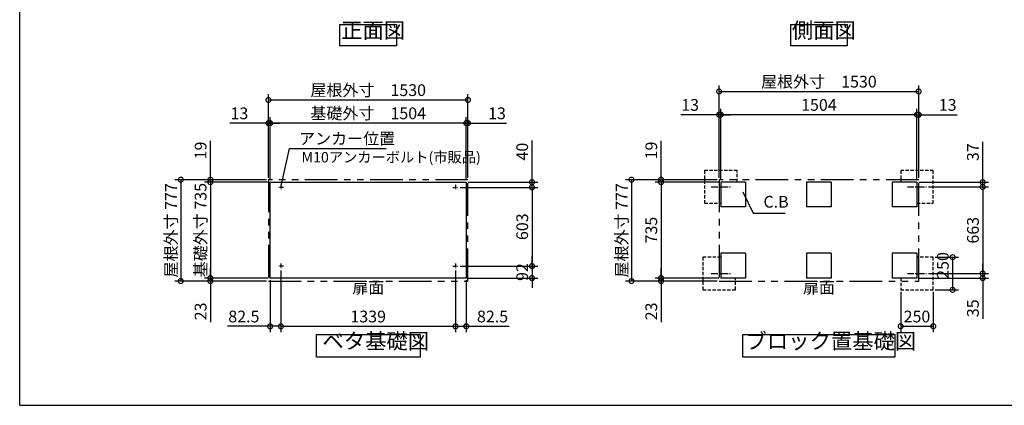
# Model space of a CAD drawing. Extents: x -1468 to 10600, y 6860 to 15353.
# Drawn here: x -1468 to 6082, y 7024 to 9979 of the extents above; entities that cross this region are included whole.
import ezdxf

# ---------------------------------------------------------------- set-up
doc = ezdxf.new("R2010")
doc.units = 0
doc.header["$LTSCALE"] = 20
doc.header["$PDMODE"] = 3
doc.header["$PDSIZE"] = 2
for name, pattern in [('CENTER', [2, 1.25, -0.25, 0.25, -0.25]), ('HIDDEN', [0.375, 0.25, -0.125]), ('PHANTOM', [2.5, 1.25, -0.25, 0.25, -0.25, 0.25, -0.25])]:
    doc.linetypes.add(name, pattern=pattern)
doc.layers.get('0').update_dxf_attribs({"linetype": 'CONTINUOUS'})
doc.layers.get('DEFPOINTS').update_dxf_attribs({"linetype": 'CONTINUOUS'})
for name, color, linetype in [('センター', 3, 'CENTER'), ('仕様書枠', 230, 'CONTINUOUS'), ('寸法', 4, 'CONTINUOUS'), ('想像線', 6, 'PHANTOM'), ('点線', 2, 'HIDDEN'), ('部品1', 7, 'CONTINUOUS')]:
    doc.layers.add(name, color=color, linetype=linetype)
doc.styles.add('STYLE1', font='isocp.shx', dxfattribs={"bigfont": 'bigfont.shx'})
doc.dimstyles.new('INABA_S30G', dxfattribs={"dimscale": 30, "dimtxt": 3, "dimasz": 2.5, "dimexe": 1.5, "dimexo": 0.5, "dimgap": 1, "dimtad": 3, "dimdec": 1, "dimdsep": 46, "dimtxsty": 'STYLE1', "dimblk1": 'DOTSMALL', "dimblk2": 'DOTSMALL', "dimsah": 1, "dimcen": 0, "dimclrt": 7, "dimadec": 0, "dimazin": 0, "dimtfac": 1, "dimtdec": 4, "dimtix": 1, "dimtmove": 0, "dimatfit": 3, "dimldrblk": 'DOTSMALL', "dimfxl": 1, "dimtolj": 1, "dimtzin": 0, "dimarcsym": 0})

# ---------------------------------------------------------------- blocks, each defined once
blk = doc.blocks.new('_DOTSMALL')
at = {"color": 0, "linetype": 'ByBlock', "ltscale": 50, "const_width": 0.5}
blk.add_lwpolyline([(-0.0625, 0, 1), (0.0625, 0, 1)], format="xyb", close=True, dxfattribs=at)
blk = doc.blocks.new('*D40')
at = {"layer": 'DEFPOINTS', "color": 0, "ltscale": 50}
for p in [(3895, 8753.2), (3222.8, 7976.2), (3895, 7976.2)]:
    blk.add_point(p, dxfattribs=at)
at = {"layer": '寸法', "color": 0, "lineweight": -2, "ltscale": 50}
for p, q in [((3880, 8753.2), (3177.8, 8753.2)), ((3222.8, 8753.2), (3222.8, 7976.2)), ((3880, 7976.2), (3177.8, 7976.2))]:
    blk.add_line(p, q, dxfattribs=at)
at = {"layer": '寸法', "color": 0, "lineweight": -2, "ltscale": 50, "xscale": 75, "yscale": 75, "zscale": 75}
for p, rotation in [((3222.8, 8753.2), 90), ((3222.8, 7976.2), 270)]:
    blk.add_blockref('_DOTSMALL', p, dxfattribs=dict(at, rotation=rotation))
at = {"layer": '寸法', "color": 7, "ltscale": 50, "insert": (3147.8, 8364.7), "char_height": 90, "attachment_point": 5, "rotation": 90, "style": 'STYLE1'}
blk.add_mtext('\\A1;屋根外寸 777', dxfattribs=at)
blk = doc.blocks.new('*D41')
at = {"layer": 'DEFPOINTS', "color": 0, "ltscale": 50}
for p in [(452.4, 8734.2), (-5.8, 7999.2), (452.4, 7999.2)]:
    blk.add_point(p, dxfattribs=at)
at = {"layer": '寸法', "color": 0, "lineweight": -2, "ltscale": 50}
for p, q in [((437.4, 8734.2), (-50.8, 8734.2)), ((-5.8, 8734.2), (-5.8, 7999.2)), ((437.4, 7999.2), (-50.8, 7999.2))]:
    blk.add_line(p, q, dxfattribs=at)
at = {"layer": '寸法', "color": 0, "lineweight": -2, "ltscale": 50, "xscale": 75, "yscale": 75, "zscale": 75}
for p, rotation in [((-5.8, 8734.2), 90), ((-5.8, 7999.2), 270)]:
    blk.add_blockref('_DOTSMALL', p, dxfattribs=dict(at, rotation=rotation))
at = {"layer": '寸法', "color": 7, "ltscale": 50, "insert": (-80.8, 8366.7), "char_height": 90, "attachment_point": 5, "rotation": 90, "style": 'STYLE1'}
blk.add_mtext('\\A1;基礎外寸 735', dxfattribs=at)
blk = doc.blocks.new('*D42')
at = {"layer": 'DEFPOINTS', "color": 0, "ltscale": 50}
for p in [(439.4, 8753.2), (-232.7, 7976.2), (439.4, 7976.2)]:
    blk.add_point(p, dxfattribs=at)
at = {"layer": '寸法', "color": 0, "lineweight": -2, "ltscale": 50}
for p, q in [((424.4, 8753.2), (-277.7, 8753.2)), ((-232.7, 8753.2), (-232.7, 7976.2)), ((424.4, 7976.2), (-277.7, 7976.2))]:
    blk.add_line(p, q, dxfattribs=at)
at = {"layer": '寸法', "color": 0, "lineweight": -2, "ltscale": 50, "xscale": 75, "yscale": 75, "zscale": 75}
for p, rotation in [((-232.7, 8753.2), 90), ((-232.7, 7976.2), 270)]:
    blk.add_blockref('_DOTSMALL', p, dxfattribs=dict(at, rotation=rotation))
at = {"layer": '寸法', "color": 7, "ltscale": 50, "insert": (-307.7, 8364.7), "char_height": 90, "attachment_point": 5, "rotation": 90, "style": 'STYLE1'}
blk.add_mtext('\\A1;屋根外寸 777', dxfattribs=at)
blk = doc.blocks.new('*D43')
at = {"layer": 'DEFPOINTS', "color": 0, "ltscale": 50}
for p in [(3449.7, 8734.2), (3895, 8753.2), (3908, 8734.2)]:
    blk.add_point(p, dxfattribs=at)
at = {"layer": '寸法', "color": 0, "lineweight": -2, "ltscale": 50}
for p, q in [((3449.7, 8753.2), (3449.7, 9050.7)), ((3880, 8753.2), (3404.7, 8753.2)), ((3893, 8734.2), (3404.7, 8734.2)), ((3449.7, 8734.2), (3449.7, 8753.2)), ((3449.7, 8734.2), (3449.7, 8659.2))]:
    blk.add_line(p, q, dxfattribs=at)
at = {"layer": '寸法', "color": 0, "lineweight": -2, "ltscale": 50, "xscale": 75, "yscale": 75, "zscale": 75}
for p, rotation in [((3449.7, 8753.2), 270), ((3449.7, 8734.2), 90)]:
    blk.add_blockref('_DOTSMALL', p, dxfattribs=dict(at, rotation=rotation))
at = {"layer": '寸法', "color": 7, "ltscale": 50, "insert": (3374.7, 8977), "char_height": 90, "attachment_point": 5, "rotation": 90, "style": 'STYLE1'}
blk.add_mtext('\\A1;19', dxfattribs=at)
blk = doc.blocks.new('*D44')
at = {"layer": 'DEFPOINTS', "color": 0, "ltscale": 50}
for p in [(3908, 9251.3), (3908, 8734.2), (5412, 8734.2)]:
    blk.add_point(p, dxfattribs=at)
at = {"layer": '寸法', "color": 0, "lineweight": -2, "ltscale": 50}
for p, q in [((3908, 8749.2), (3908, 9296.3)), ((5412, 8749.2), (5412, 9296.3)), ((5412, 9251.3), (3908, 9251.3))]:
    blk.add_line(p, q, dxfattribs=at)
at = {"layer": '寸法', "color": 0, "lineweight": -2, "ltscale": 50, "xscale": 75, "yscale": 75, "zscale": 75, "rotation": 180}
blk.add_blockref('_DOTSMALL', (3908, 9251.3), dxfattribs=at)
at = {"layer": '寸法', "color": 0, "lineweight": -2, "ltscale": 50, "xscale": 75, "yscale": 75, "zscale": 75}
blk.add_blockref('_DOTSMALL', (5412, 9251.3), dxfattribs=at)
at = {"layer": '寸法', "color": 7, "ltscale": 50, "insert": (4660, 9326.3), "char_height": 90, "attachment_point": 5, "style": 'STYLE1'}
blk.add_mtext('\\A1;1504', dxfattribs=at)
blk = doc.blocks.new('*D45')
at = {"layer": 'DEFPOINTS', "color": 0, "ltscale": 50}
for p in [(5425, 9429.1), (3895, 8753.2), (5425, 8753.2)]:
    blk.add_point(p, dxfattribs=at)
at = {"layer": '寸法', "color": 0, "lineweight": -2, "ltscale": 50}
for p, q in [((3895, 8768.2), (3895, 9474.1)), ((5425, 8768.2), (5425, 9474.1)), ((3895, 9429.1), (5425, 9429.1))]:
    blk.add_line(p, q, dxfattribs=at)
at = {"layer": '寸法', "color": 0, "lineweight": -2, "ltscale": 50, "xscale": 75, "yscale": 75, "zscale": 75, "rotation": 180}
blk.add_blockref('_DOTSMALL', (3895, 9429.1), dxfattribs=at)
at = {"layer": '寸法', "color": 0, "lineweight": -2, "ltscale": 50, "xscale": 75, "yscale": 75, "zscale": 75}
blk.add_blockref('_DOTSMALL', (5425, 9429.1), dxfattribs=at)
at = {"layer": '寸法', "color": 7, "ltscale": 50, "insert": (4660, 9504.1), "char_height": 90, "attachment_point": 5, "style": 'STYLE1'}
blk.add_mtext('\\A1;屋根外寸\u30001530', dxfattribs=at)
blk = doc.blocks.new('*D46')
at = {"layer": 'DEFPOINTS', "color": 0, "ltscale": 50}
for p in [(3908, 8734.2), (3449.7, 7999.2), (3908, 7999.2)]:
    blk.add_point(p, dxfattribs=at)
at = {"layer": '寸法', "color": 0, "lineweight": -2, "ltscale": 50}
for p, q in [((3893, 8734.2), (3404.7, 8734.2)), ((3449.7, 8734.2), (3449.7, 7999.2)), ((3893, 7999.2), (3404.7, 7999.2))]:
    blk.add_line(p, q, dxfattribs=at)
at = {"layer": '寸法', "color": 0, "lineweight": -2, "ltscale": 50, "xscale": 75, "yscale": 75, "zscale": 75}
for p, rotation in [((3449.7, 8734.2), 90), ((3449.7, 7999.2), 270)]:
    blk.add_blockref('_DOTSMALL', p, dxfattribs=dict(at, rotation=rotation))
at = {"layer": '寸法', "color": 7, "ltscale": 50, "insert": (3374.7, 8366.7), "char_height": 90, "attachment_point": 5, "rotation": 90, "style": 'STYLE1'}
blk.add_mtext('\\A1;735', dxfattribs=at)
blk = doc.blocks.new('*D47')
at = {"layer": 'DEFPOINTS', "color": 0, "ltscale": 50}
for p in [(3449.7, 7999.2), (3895, 7976.2), (3908, 7999.2)]:
    blk.add_point(p, dxfattribs=at)
at = {"layer": '寸法', "color": 0, "lineweight": -2, "ltscale": 50}
for p, q in [((3449.7, 7999.2), (3449.7, 8074.2)), ((3893, 7999.2), (3404.7, 7999.2)), ((3880, 7976.2), (3404.7, 7976.2)), ((3449.7, 7999.2), (3449.7, 7976.2)), ((3449.7, 7976.2), (3449.7, 7661.2))]:
    blk.add_line(p, q, dxfattribs=at)
at = {"layer": '寸法', "color": 0, "lineweight": -2, "ltscale": 50, "xscale": 75, "yscale": 75, "zscale": 75}
for p, rotation in [((3449.7, 7999.2), 270), ((3449.7, 7976.2), 90)]:
    blk.add_blockref('_DOTSMALL', p, dxfattribs=dict(at, rotation=rotation))
at = {"layer": '寸法', "color": 7, "ltscale": 50, "insert": (3374.7, 7743.7), "char_height": 90, "attachment_point": 5, "rotation": 90, "style": 'STYLE1'}
blk.add_mtext('\\A1;23', dxfattribs=at)
blk = doc.blocks.new('*D48')
at = {"layer": 'DEFPOINTS', "color": 0, "ltscale": 50}
for p in [(3895, 9251.3), (3895, 8753.2), (3908, 8734.2)]:
    blk.add_point(p, dxfattribs=at)
at = {"layer": '寸法', "color": 0, "lineweight": -2, "ltscale": 50}
for p, q in [((3895, 8768.2), (3895, 9296.3)), ((3908, 8749.2), (3908, 9296.3)), ((3895, 9251.3), (3600.2, 9251.3)), ((3908, 9251.3), (3895, 9251.3)), ((3908, 9251.3), (3983, 9251.3))]:
    blk.add_line(p, q, dxfattribs=at)
at = {"layer": '寸法', "color": 0, "lineweight": -2, "ltscale": 50, "xscale": 75, "yscale": 75, "zscale": 75}
blk.add_blockref('_DOTSMALL', (3895, 9251.3), dxfattribs=at)
at = {"layer": '寸法', "color": 0, "lineweight": -2, "ltscale": 50, "xscale": 75, "yscale": 75, "zscale": 75, "rotation": 180}
blk.add_blockref('_DOTSMALL', (3908, 9251.3), dxfattribs=at)
at = {"layer": '寸法', "color": 7, "ltscale": 50, "insert": (3672.6, 9326.3), "char_height": 90, "attachment_point": 5, "style": 'STYLE1'}
blk.add_mtext('\\A1;13', dxfattribs=at)
blk = doc.blocks.new('*D49')
at = {"layer": 'DEFPOINTS', "color": 0, "ltscale": 50}
for p in [(5537, 8159.2), (5537, 7909.2), (5685.2, 7909.2)]:
    blk.add_point(p, dxfattribs=at)
at = {"layer": '寸法', "color": 0, "lineweight": -2, "ltscale": 50}
for p, q in [((5552, 8159.2), (5730.2, 8159.2)), ((5685.2, 8159.2), (5685.2, 7909.2)), ((5552, 7909.2), (5730.2, 7909.2))]:
    blk.add_line(p, q, dxfattribs=at)
at = {"layer": '寸法', "color": 0, "lineweight": -2, "ltscale": 50, "xscale": 75, "yscale": 75, "zscale": 75}
for p, rotation in [((5685.2, 8159.2), 90), ((5685.2, 7909.2), 270)]:
    blk.add_blockref('_DOTSMALL', p, dxfattribs=dict(at, rotation=rotation))
at = {"layer": '寸法', "color": 7, "ltscale": 50, "insert": (5610.2, 8095.8), "char_height": 90, "attachment_point": 5, "rotation": 90, "style": 'STYLE1'}
blk.add_mtext('\\A1;250', dxfattribs=at)
blk = doc.blocks.new('*D50')
at = {"layer": 'DEFPOINTS', "color": 0, "ltscale": 50}
for p in [(5484.9, 8034.2), (5915.8, 8034.2), (5412, 7999.2)]:
    blk.add_point(p, dxfattribs=at)
at = {"layer": '寸法', "color": 0, "lineweight": -2, "ltscale": 50}
for p, q in [((5915.8, 8034.2), (5915.8, 8109.2)), ((5499.9, 8034.2), (5960.8, 8034.2)), ((5915.8, 8034.2), (5915.8, 7999.2)), ((5427, 7999.2), (5960.8, 7999.2)), ((5915.8, 7999.2), (5915.8, 7686.5))]:
    blk.add_line(p, q, dxfattribs=at)
at = {"layer": '寸法', "color": 0, "lineweight": -2, "ltscale": 50, "xscale": 75, "yscale": 75, "zscale": 75}
for p, rotation in [((5915.8, 8034.2), 270), ((5915.8, 7999.2), 90)]:
    blk.add_blockref('_DOTSMALL', p, dxfattribs=dict(at, rotation=rotation))
at = {"layer": '寸法', "color": 7, "ltscale": 50, "insert": (5840.8, 7767.9), "char_height": 90, "attachment_point": 5, "rotation": 90, "style": 'STYLE1'}
blk.add_mtext('\\A1;35', dxfattribs=at)
blk = doc.blocks.new('*D51')
at = {"layer": 'DEFPOINTS', "color": 0, "ltscale": 50}
for p in [(5412, 8734.2), (5484.9, 8697.2), (5915.8, 8734.2)]:
    blk.add_point(p, dxfattribs=at)
at = {"layer": '寸法', "color": 0, "lineweight": -2, "ltscale": 50}
for p, q in [((5915.8, 8734.2), (5915.8, 9043.2)), ((5427, 8734.2), (5960.8, 8734.2)), ((5499.9, 8697.2), (5960.8, 8697.2)), ((5915.8, 8697.2), (5915.8, 8734.2)), ((5915.8, 8697.2), (5915.8, 8622.2))]:
    blk.add_line(p, q, dxfattribs=at)
at = {"layer": '寸法', "color": 0, "lineweight": -2, "ltscale": 50, "xscale": 75, "yscale": 75, "zscale": 75}
for p, rotation in [((5915.8, 8734.2), 270), ((5915.8, 8697.2), 90)]:
    blk.add_blockref('_DOTSMALL', p, dxfattribs=dict(at, rotation=rotation))
at = {"layer": '寸法', "color": 7, "ltscale": 50, "insert": (5840.8, 8963.7), "char_height": 90, "attachment_point": 5, "rotation": 90, "style": 'STYLE1'}
blk.add_mtext('\\A1;37', dxfattribs=at)
blk = doc.blocks.new('*D52')
at = {"layer": 'DEFPOINTS', "color": 0, "ltscale": 50}
for p in [(5425, 9251.3), (5412, 8734.2), (5425, 8753.2)]:
    blk.add_point(p, dxfattribs=at)
at = {"layer": '寸法', "color": 0, "lineweight": -2, "ltscale": 50}
for p, q in [((5412, 8749.2), (5412, 9296.3)), ((5425, 8768.2), (5425, 9296.3)), ((5412, 9251.3), (5337, 9251.3)), ((5412, 9251.3), (5425, 9251.3)), ((5425, 9251.3), (5719.7, 9251.3))]:
    blk.add_line(p, q, dxfattribs=at)
at = {"layer": '寸法', "color": 0, "lineweight": -2, "ltscale": 50, "xscale": 75, "yscale": 75, "zscale": 75}
blk.add_blockref('_DOTSMALL', (5412, 9251.3), dxfattribs=at)
at = {"layer": '寸法', "color": 0, "lineweight": -2, "ltscale": 50, "xscale": 75, "yscale": 75, "zscale": 75, "rotation": 180}
blk.add_blockref('_DOTSMALL', (5425, 9251.3), dxfattribs=at)
at = {"layer": '寸法', "color": 7, "ltscale": 50, "insert": (5647.3, 9326.3), "char_height": 90, "attachment_point": 5, "style": 'STYLE1'}
blk.add_mtext('\\A1;13', dxfattribs=at)
blk = doc.blocks.new('*D53')
at = {"layer": 'DEFPOINTS', "color": 0, "ltscale": 50}
for p in [(534.9, 8071.2), (1873.9, 8071.2), (1873.9, 7629.6)]:
    blk.add_point(p, dxfattribs=at)
at = {"layer": '寸法', "color": 0, "lineweight": -2, "ltscale": 50}
for p, q in [((534.9, 8056.2), (534.9, 7584.6)), ((1873.9, 8056.2), (1873.9, 7584.6)), ((534.9, 7629.6), (1873.9, 7629.6))]:
    blk.add_line(p, q, dxfattribs=at)
at = {"layer": '寸法', "color": 0, "lineweight": -2, "ltscale": 50, "xscale": 75, "yscale": 75, "zscale": 75, "rotation": 180}
blk.add_blockref('_DOTSMALL', (534.9, 7629.6), dxfattribs=at)
at = {"layer": '寸法', "color": 0, "lineweight": -2, "ltscale": 50, "xscale": 75, "yscale": 75, "zscale": 75}
blk.add_blockref('_DOTSMALL', (1873.9, 7629.6), dxfattribs=at)
at = {"layer": '寸法', "color": 7, "ltscale": 50, "insert": (1204.4, 7704.6), "char_height": 90, "attachment_point": 5, "style": 'STYLE1'}
blk.add_mtext('\\A1;1339', dxfattribs=at)
blk = doc.blocks.new('*D54')
at = {"layer": 'DEFPOINTS', "color": 0, "ltscale": 50}
for p in [(452.4, 9186.5), (452.4, 8734.2), (1956.4, 8734.2)]:
    blk.add_point(p, dxfattribs=at)
at = {"layer": '寸法', "color": 0, "lineweight": -2, "ltscale": 50}
for p, q in [((452.4, 8749.2), (452.4, 9231.5)), ((1956.4, 8749.2), (1956.4, 9231.5)), ((1956.4, 9186.5), (452.4, 9186.5))]:
    blk.add_line(p, q, dxfattribs=at)
at = {"layer": '寸法', "color": 0, "lineweight": -2, "ltscale": 50, "xscale": 75, "yscale": 75, "zscale": 75, "rotation": 180}
blk.add_blockref('_DOTSMALL', (452.4, 9186.5), dxfattribs=at)
at = {"layer": '寸法', "color": 0, "lineweight": -2, "ltscale": 50, "xscale": 75, "yscale": 75, "zscale": 75}
blk.add_blockref('_DOTSMALL', (1956.4, 9186.5), dxfattribs=at)
at = {"layer": '寸法', "color": 7, "ltscale": 50, "insert": (1204.4, 9261.5), "char_height": 90, "attachment_point": 5, "style": 'STYLE1'}
blk.add_mtext('\\A1;基礎外寸\u30001504', dxfattribs=at)
blk = doc.blocks.new('*D55')
at = {"layer": 'DEFPOINTS', "color": 0, "ltscale": 50}
for p in [(1969.4, 9364.3), (439.4, 8753.2), (1969.4, 8753.2)]:
    blk.add_point(p, dxfattribs=at)
at = {"layer": '寸法', "color": 0, "lineweight": -2, "ltscale": 50}
for p, q in [((439.4, 8768.2), (439.4, 9409.3)), ((439.4, 9364.3), (1969.4, 9364.3)), ((1969.4, 8768.2), (1969.4, 9409.3))]:
    blk.add_line(p, q, dxfattribs=at)
at = {"layer": '寸法', "color": 0, "lineweight": -2, "ltscale": 50, "xscale": 75, "yscale": 75, "zscale": 75, "rotation": 180}
blk.add_blockref('_DOTSMALL', (439.4, 9364.3), dxfattribs=at)
at = {"layer": '寸法', "color": 0, "lineweight": -2, "ltscale": 50, "xscale": 75, "yscale": 75, "zscale": 75}
blk.add_blockref('_DOTSMALL', (1969.4, 9364.3), dxfattribs=at)
at = {"layer": '寸法', "color": 7, "ltscale": 50, "insert": (1204.4, 9439.3), "char_height": 90, "attachment_point": 5, "style": 'STYLE1'}
blk.add_mtext('\\A1;屋根外寸\u30001530', dxfattribs=at)
blk = doc.blocks.new('*D56')
at = {"layer": 'DEFPOINTS', "color": 0, "ltscale": 50}
for p in [(534.9, 8071.7), (452.4, 7999.2), (534.9, 7629.6)]:
    blk.add_point(p, dxfattribs=at)
at = {"layer": '寸法', "color": 0, "lineweight": -2, "ltscale": 50}
for p, q in [((534.9, 8056.7), (534.9, 7584.6)), ((452.4, 7984.2), (452.4, 7584.6)), ((452.4, 7629.6), (124.7, 7629.6)), ((534.9, 7629.6), (452.4, 7629.6))]:
    blk.add_line(p, q, dxfattribs=at)
at = {"layer": '寸法', "color": 0, "lineweight": -2, "ltscale": 50, "xscale": 75, "yscale": 75, "zscale": 75, "rotation": 180}
blk.add_blockref('_DOTSMALL', (452.4, 7629.6), dxfattribs=at)
at = {"layer": '寸法', "color": 0, "lineweight": -2, "ltscale": 50, "xscale": 75, "yscale": 75, "zscale": 75}
blk.add_blockref('_DOTSMALL', (534.9, 7629.6), dxfattribs=at)
at = {"layer": '寸法', "color": 7, "ltscale": 50, "insert": (251, 7704.6), "char_height": 90, "attachment_point": 5, "style": 'STYLE1'}
blk.add_mtext('\\A1;82.5', dxfattribs=at)
blk = doc.blocks.new('*D57')
at = {"layer": 'DEFPOINTS', "color": 0, "ltscale": 50}
for p in [(-5.8, 7999.2), (439.4, 7976.2), (452.4, 7999.2)]:
    blk.add_point(p, dxfattribs=at)
at = {"layer": '寸法', "color": 0, "lineweight": -2, "ltscale": 50}
for p, q in [((-5.8, 7999.2), (-5.8, 8074.2)), ((437.4, 7999.2), (-50.8, 7999.2)), ((424.4, 7976.2), (-50.8, 7976.2)), ((-5.8, 7999.2), (-5.8, 7976.2)), ((-5.8, 7976.2), (-5.8, 7661.2))]:
    blk.add_line(p, q, dxfattribs=at)
at = {"layer": '寸法', "color": 0, "lineweight": -2, "ltscale": 50, "xscale": 75, "yscale": 75, "zscale": 75}
for p, rotation in [((-5.8, 7999.2), 270), ((-5.8, 7976.2), 90)]:
    blk.add_blockref('_DOTSMALL', p, dxfattribs=dict(at, rotation=rotation))
at = {"layer": '寸法', "color": 7, "ltscale": 50, "insert": (-80.8, 7743.7), "char_height": 90, "attachment_point": 5, "rotation": 90, "style": 'STYLE1'}
blk.add_mtext('\\A1;23', dxfattribs=at)
blk = doc.blocks.new('*D58')
at = {"layer": 'DEFPOINTS', "color": 0, "ltscale": 50}
for p in [(-5.8, 8734.2), (439.4, 8753.2), (452.4, 8734.2)]:
    blk.add_point(p, dxfattribs=at)
at = {"layer": '寸法', "color": 0, "lineweight": -2, "ltscale": 50}
for p, q in [((-5.8, 8753.2), (-5.8, 9050.7)), ((424.4, 8753.2), (-50.8, 8753.2)), ((437.4, 8734.2), (-50.8, 8734.2)), ((-5.8, 8734.2), (-5.8, 8753.2)), ((-5.8, 8734.2), (-5.8, 8659.2))]:
    blk.add_line(p, q, dxfattribs=at)
at = {"layer": '寸法', "color": 0, "lineweight": -2, "ltscale": 50, "xscale": 75, "yscale": 75, "zscale": 75}
for p, rotation in [((-5.8, 8753.2), 270), ((-5.8, 8734.2), 90)]:
    blk.add_blockref('_DOTSMALL', p, dxfattribs=dict(at, rotation=rotation))
at = {"layer": '寸法', "color": 7, "ltscale": 50, "insert": (-80.8, 8977), "char_height": 90, "attachment_point": 5, "rotation": 90, "style": 'STYLE1'}
blk.add_mtext('\\A1;19', dxfattribs=at)
blk = doc.blocks.new('*D59')
at = {"layer": 'DEFPOINTS', "color": 0, "ltscale": 50}
for p in [(439.4, 9186.5), (439.4, 8753.2), (452.4, 8734.2)]:
    blk.add_point(p, dxfattribs=at)
at = {"layer": '寸法', "color": 0, "lineweight": -2, "ltscale": 50}
for p, q in [((439.4, 8768.2), (439.4, 9231.5)), ((452.4, 8749.2), (452.4, 9231.5)), ((439.4, 9186.5), (144.7, 9186.5)), ((452.4, 9186.5), (439.4, 9186.5)), ((452.4, 9186.5), (527.4, 9186.5))]:
    blk.add_line(p, q, dxfattribs=at)
at = {"layer": '寸法', "color": 0, "lineweight": -2, "ltscale": 50, "xscale": 75, "yscale": 75, "zscale": 75}
blk.add_blockref('_DOTSMALL', (439.4, 9186.5), dxfattribs=at)
at = {"layer": '寸法', "color": 0, "lineweight": -2, "ltscale": 50, "xscale": 75, "yscale": 75, "zscale": 75, "rotation": 180}
blk.add_blockref('_DOTSMALL', (452.4, 9186.5), dxfattribs=at)
at = {"layer": '寸法', "color": 7, "ltscale": 50, "insert": (217, 9261.5), "char_height": 90, "attachment_point": 5, "style": 'STYLE1'}
blk.add_mtext('\\A1;13', dxfattribs=at)
blk = doc.blocks.new('*D60')
at = {"layer": 'DEFPOINTS', "color": 0, "ltscale": 50}
for p in [(1893.9, 8091.2), (1956.4, 7999.2), (2460.3, 7999.2)]:
    blk.add_point(p, dxfattribs=at)
at = {"layer": '寸法', "color": 0, "lineweight": -2, "ltscale": 50}
for p, q in [((2460.3, 8091.2), (2460.3, 8166.2)), ((1908.9, 8091.2), (2505.3, 8091.2)), ((2460.3, 8091.2), (2460.3, 7999.2)), ((1971.4, 7999.2), (2505.3, 7999.2)), ((2460.3, 7999.2), (2460.3, 7924.2))]:
    blk.add_line(p, q, dxfattribs=at)
at = {"layer": '寸法', "color": 0, "lineweight": -2, "ltscale": 50, "xscale": 75, "yscale": 75, "zscale": 75}
for p, rotation in [((2460.3, 8091.2), 270), ((2460.3, 7999.2), 90)]:
    blk.add_blockref('_DOTSMALL', p, dxfattribs=dict(at, rotation=rotation))
at = {"layer": '寸法', "color": 7, "ltscale": 50, "insert": (2385.2, 8045.2), "char_height": 90, "attachment_point": 5, "rotation": 90, "style": 'STYLE1'}
blk.add_mtext('\\A1;92', dxfattribs=at)
blk = doc.blocks.new('*D61')
at = {"layer": 'DEFPOINTS', "color": 0, "ltscale": 50}
for p in [(1873.9, 8071.7), (1956.4, 7999.2), (1873.9, 7629.6)]:
    blk.add_point(p, dxfattribs=at)
at = {"layer": '寸法', "color": 0, "lineweight": -2, "ltscale": 50}
for p, q in [((1873.9, 8056.7), (1873.9, 7584.6)), ((1956.4, 7984.2), (1956.4, 7584.6)), ((1873.9, 7629.6), (1956.4, 7629.6)), ((1956.4, 7629.6), (2284.1, 7629.6))]:
    blk.add_line(p, q, dxfattribs=at)
at = {"layer": '寸法', "color": 0, "lineweight": -2, "ltscale": 50, "xscale": 75, "yscale": 75, "zscale": 75, "rotation": 180}
blk.add_blockref('_DOTSMALL', (1873.9, 7629.6), dxfattribs=at)
at = {"layer": '寸法', "color": 0, "lineweight": -2, "ltscale": 50, "xscale": 75, "yscale": 75, "zscale": 75}
blk.add_blockref('_DOTSMALL', (1956.4, 7629.6), dxfattribs=at)
at = {"layer": '寸法', "color": 7, "ltscale": 50, "insert": (2157.8, 7704.6), "char_height": 90, "attachment_point": 5, "style": 'STYLE1'}
blk.add_mtext('\\A1;82.5', dxfattribs=at)
blk = doc.blocks.new('*D62')
at = {"layer": 'DEFPOINTS', "color": 0, "ltscale": 50}
for p in [(1893.9, 8694.2), (1956.4, 8734.2), (2460.3, 8694.2)]:
    blk.add_point(p, dxfattribs=at)
at = {"layer": '寸法', "color": 0, "lineweight": -2, "ltscale": 50}
for p, q in [((2460.3, 8734.2), (2460.3, 9052.3)), ((1908.9, 8694.2), (2505.3, 8694.2)), ((1971.4, 8734.2), (2505.3, 8734.2)), ((2460.3, 8694.2), (2460.3, 8734.2)), ((2460.3, 8694.2), (2460.3, 8619.2))]:
    blk.add_line(p, q, dxfattribs=at)
at = {"layer": '寸法', "color": 0, "lineweight": -2, "ltscale": 50, "xscale": 75, "yscale": 75, "zscale": 75}
for p, rotation in [((2460.3, 8734.2), 270), ((2460.3, 8694.2), 90)]:
    blk.add_blockref('_DOTSMALL', p, dxfattribs=dict(at, rotation=rotation))
at = {"layer": '寸法', "color": 7, "ltscale": 50, "insert": (2385.3, 8968.3), "char_height": 90, "attachment_point": 5, "rotation": 90, "style": 'STYLE1'}
blk.add_mtext('\\A1;40', dxfattribs=at)
blk = doc.blocks.new('*D63')
at = {"layer": 'DEFPOINTS', "color": 0, "ltscale": 50}
for p in [(1969.4, 9186.5), (1956.4, 8734.2), (1969.4, 8753.2)]:
    blk.add_point(p, dxfattribs=at)
at = {"layer": '寸法', "color": 0, "lineweight": -2, "ltscale": 50}
for p, q in [((1956.4, 8749.2), (1956.4, 9231.5)), ((1969.4, 8768.2), (1969.4, 9231.5)), ((1956.4, 9186.5), (1881.4, 9186.5)), ((1956.4, 9186.5), (1969.4, 9186.5)), ((1969.4, 9186.5), (2264.1, 9186.5))]:
    blk.add_line(p, q, dxfattribs=at)
at = {"layer": '寸法', "color": 0, "lineweight": -2, "ltscale": 50, "xscale": 75, "yscale": 75, "zscale": 75}
blk.add_blockref('_DOTSMALL', (1956.4, 9186.5), dxfattribs=at)
at = {"layer": '寸法', "color": 0, "lineweight": -2, "ltscale": 50, "xscale": 75, "yscale": 75, "zscale": 75, "rotation": 180}
blk.add_blockref('_DOTSMALL', (1969.4, 9186.5), dxfattribs=at)
at = {"layer": '寸法', "color": 7, "ltscale": 50, "insert": (2191.8, 9261.5), "char_height": 90, "attachment_point": 5, "style": 'STYLE1'}
blk.add_mtext('\\A1;13', dxfattribs=at)
blk = doc.blocks.new('*D64')
at = {"layer": 'DEFPOINTS', "color": 0, "ltscale": 50}
for p in [(1893.9, 8694.2), (1893.9, 8091.2), (2460.3, 8091.2)]:
    blk.add_point(p, dxfattribs=at)
at = {"layer": '寸法', "color": 0, "lineweight": -2, "ltscale": 50}
for p, q in [((1908.9, 8694.2), (2505.3, 8694.2)), ((2460.3, 8694.2), (2460.3, 8091.2)), ((1908.9, 8091.2), (2505.3, 8091.2))]:
    blk.add_line(p, q, dxfattribs=at)
at = {"layer": '寸法', "color": 0, "lineweight": -2, "ltscale": 50, "xscale": 75, "yscale": 75, "zscale": 75}
for p, rotation in [((2460.3, 8694.2), 90), ((2460.3, 8091.2), 270)]:
    blk.add_blockref('_DOTSMALL', p, dxfattribs=dict(at, rotation=rotation))
at = {"layer": '寸法', "color": 7, "ltscale": 50, "insert": (2385.3, 8392.7), "char_height": 90, "attachment_point": 5, "rotation": 90, "style": 'STYLE1'}
blk.add_mtext('\\A1;603', dxfattribs=at)
blk = doc.blocks.new('*D65')
at = {"layer": 'DEFPOINTS', "color": 0, "ltscale": 50}
for p in [(5484.9, 8697.2), (5484.9, 8034.2), (5915.8, 8034.2)]:
    blk.add_point(p, dxfattribs=at)
at = {"layer": '寸法', "color": 0, "lineweight": -2, "ltscale": 50}
for p, q in [((5499.9, 8697.2), (5960.8, 8697.2)), ((5915.8, 8697.2), (5915.8, 8034.2)), ((5499.9, 8034.2), (5960.8, 8034.2))]:
    blk.add_line(p, q, dxfattribs=at)
at = {"layer": '寸法', "color": 0, "lineweight": -2, "ltscale": 50, "xscale": 75, "yscale": 75, "zscale": 75}
for p, rotation in [((5915.8, 8697.2), 90), ((5915.8, 8034.2), 270)]:
    blk.add_blockref('_DOTSMALL', p, dxfattribs=dict(at, rotation=rotation))
at = {"layer": '寸法', "color": 7, "ltscale": 50, "insert": (5840.8, 8365.7), "char_height": 90, "attachment_point": 5, "rotation": 90, "style": 'STYLE1'}
blk.add_mtext('\\A1;663', dxfattribs=at)
blk = doc.blocks.new('*D66')
at = {"layer": 'DEFPOINTS', "color": 0, "ltscale": 50}
for p in [(5287, 7909.2), (5537, 7909.2), (5537, 7629.6)]:
    blk.add_point(p, dxfattribs=at)
at = {"layer": '寸法', "color": 0, "lineweight": -2, "ltscale": 50}
for p, q in [((5287, 7894.2), (5287, 7584.6)), ((5537, 7894.2), (5537, 7584.6)), ((5287, 7629.6), (5537, 7629.6))]:
    blk.add_line(p, q, dxfattribs=at)
at = {"layer": '寸法', "color": 0, "lineweight": -2, "ltscale": 50, "xscale": 75, "yscale": 75, "zscale": 75, "rotation": 180}
blk.add_blockref('_DOTSMALL', (5287, 7629.6), dxfattribs=at)
at = {"layer": '寸法', "color": 0, "lineweight": -2, "ltscale": 50, "xscale": 75, "yscale": 75, "zscale": 75}
blk.add_blockref('_DOTSMALL', (5537, 7629.6), dxfattribs=at)
at = {"layer": '寸法', "color": 7, "ltscale": 50, "insert": (5412, 7704.6), "char_height": 90, "attachment_point": 5, "style": 'STYLE1'}
blk.add_mtext('\\A1;250', dxfattribs=at)

msp = doc.modelspace()

# ---------------------------------------------------------------- linework, layer by layer
at = {"layer": 'センター'}
for p, q in [((554.89, 8694.24), (514.89, 8694.24)), ((534.89, 8714.24), (534.89, 8674.24)), ((1853.89, 8694.24), (1893.89, 8694.24)), ((1873.89, 8714.24), (1873.89, 8674.24)), ((554.89, 8091.24), (514.89, 8091.24)), ((534.89, 8111.24), (534.89, 8071.24)), ((1853.89, 8091.24), (1893.89, 8091.24)), ((1873.89, 8111.24), (1873.89, 8071.24))]:
    msp.add_line(p, q, dxfattribs=at)
at = {"layer": 'センター', "ltscale": 2}
for p, q in [((3835.01, 8697.24), (3980.89, 8697.24)), ((5339.01, 8697.24), (5484.89, 8697.24)), ((3835.01, 8034.24), (3980.89, 8034.24)), ((5339.01, 8034.24), (5484.89, 8034.24))]:
    msp.add_line(p, q, dxfattribs=at)
at = {"layer": '仕様書枠', "ltscale": 50}
for q in [(-1467.75, 15353.47), (10597.65, 7024.27)]:
    msp.add_line((-1467.75, 7024.27), q, dxfattribs=at)
at = {"layer": '想像線', "ltscale": 10}
for p, q in [((1969.39, 8753.24), (439.39, 8753.24)), ((439.39, 8753.24), (439.39, 7976.24)), ((1969.39, 7976.24), (1969.39, 8753.24)), ((5424.95, 8753.24), (3894.95, 8753.24)), ((3894.95, 8753.24), (3894.95, 7976.24)), ((5424.95, 7976.24), (5424.95, 8753.24)), ((439.39, 7976.24), (1969.39, 7976.24)), ((3894.95, 7976.24), (5424.95, 7976.24))]:
    msp.add_line(p, q, dxfattribs=at)
at = {"layer": '点線', "ltscale": 5}
for p, q in [((3782.95, 8822.24), (3782.95, 8572.24)), ((4032.95, 8822.24), (3782.95, 8822.24)), ((4032.95, 8734.24), (4032.95, 8822.24)), ((5536.95, 8822.24), (5286.95, 8822.24)), ((5286.95, 8822.24), (5286.95, 8734.24)), ((5536.95, 8572.24), (5536.95, 8822.24)), ((3782.95, 8572.24), (3907.95, 8572.24)), ((5411.95, 8572.24), (5536.95, 8572.24)), ((3769.95, 8159.24), (3769.95, 7909.24)), ((3907.95, 8159.24), (3769.95, 8159.24)), ((5536.95, 8159.24), (5411.95, 8159.24)), ((5536.95, 7909.24), (5536.95, 8159.24)), ((4019.95, 7909.24), (4019.95, 7999.24)), ((5286.95, 7999.24), (5286.95, 7909.24)), ((3769.95, 7909.24), (4019.95, 7909.24)), ((5286.95, 7909.24), (5536.95, 7909.24))]:
    msp.add_line(p, q, dxfattribs=at)
at = {"layer": '部品1', "ltscale": 50}
for p, q in [((452.39, 8734.24), (1956.39, 8734.24)), ((452.39, 7999.24), (452.39, 8734.24)), ((1956.39, 8734.24), (1956.39, 7999.24)), ((4097.95, 8734.24), (3907.95, 8734.24)), ((3907.95, 8734.24), (3907.95, 8544.24)), ((4097.95, 8734.24), (4097.95, 8544.24)), ((4564.95, 8734.24), (4564.95, 8544.24)), ((4754.95, 8734.24), (4564.95, 8734.24)), ((4754.95, 8734.24), (4754.95, 8544.24)), ((5411.95, 8734.24), (5221.95, 8734.24)), ((5221.95, 8734.24), (5221.95, 8544.24)), ((5411.95, 8734.24), (5411.95, 8544.24)), ((4097.95, 8544.24), (3907.95, 8544.24)), ((4754.95, 8544.24), (4564.95, 8544.24)), ((5411.95, 8544.24), (5221.95, 8544.24)), ((3907.95, 8189.24), (3907.95, 7999.24)), ((4097.95, 8189.24), (3907.95, 8189.24)), ((4097.95, 8189.24), (4097.95, 7999.24)), ((4754.95, 8189.24), (4564.95, 8189.24)), ((4564.95, 8189.24), (4564.95, 7999.24)), ((4754.95, 8189.24), (4754.95, 7999.24)), ((5221.95, 8189.24), (5221.95, 7999.24)), ((5411.95, 8189.24), (5221.95, 8189.24)), ((5411.95, 8189.24), (5411.95, 7999.24)), ((1956.39, 7999.24), (452.39, 7999.24)), ((4097.95, 7999.24), (3907.95, 7999.24)), ((4754.95, 7999.24), (4564.95, 7999.24)), ((5411.95, 7999.24), (5221.95, 7999.24))]:
    msp.add_line(p, q, dxfattribs=at)
for points in [[(987.92, 9942.56), (1420.86, 9942.56), (1420.86, 9778.19), (987.92, 9778.19)], [(4443.48, 9942.56), (4876.42, 9942.56), (4876.42, 9778.19), (4443.48, 9778.19)], [(807.25, 7565.61), (1601.53, 7565.61), (1601.53, 7392.84), (807.25, 7392.84)], [(4077.49, 7565.61), (5242.41, 7565.61), (5242.41, 7392.84), (4077.49, 7392.84)]]:
    msp.add_lwpolyline(points, close=True, dxfattribs=at)

# ---------------------------------------------------------------- texts
at = {"layer": '寸法', "color": 7, "ltscale": 50, "style": 'STYLE1'}
for s, insert, char_height, attachment_point in [('\\A1;アンカー位置', (674.31, 9068.01), 90, 4), ('M10アンカーボルト(市販品)', (693.02, 8915.05), 80, 4), ('C.B', (4331.45, 8572.24), 90, 5)]:
    msp.add_mtext(s, dxfattribs=dict(at, insert=insert, char_height=char_height, attachment_point=attachment_point))
at = {"layer": '部品1', "color": 7, "ltscale": 50, "style": 'STYLE1'}
for s, insert, char_height, attachment_point in [('正面図', (997.39, 9800.37), 120, 7), ('側面図', (4452.95, 9800.37), 120, 7), ('扉面', (1204.39, 7914.24), 90, 5), ('扉面', (4659.95, 7914.24), 90, 5), ('ベタ基礎図', (853.39, 7419.23), 120, 7), ('ブロック置基礎図', (4096.95, 7419.23), 120, 7)]:
    msp.add_mtext(s, dxfattribs=dict(at, insert=insert, char_height=char_height, attachment_point=attachment_point))

# ---------------------------------------------------------------- dimensions: what is measured, and where the dimension line sits
at = {"layer": '寸法', "ltscale": 50}
for base, p1, p2, text, picture, middle in [((5424.95, 9429.14), (3894.95, 8753.24), (5424.95, 8753.24), '屋根外寸\u3000<>', '*D45', (4659.95, 9504.14)), ((1969.39, 9364.33), (439.39, 8753.24), (1969.39, 8753.24), '屋根外寸\u3000<>', '*D55', (1204.39, 9439.33)), ((452.39, 9186.51), (1956.39, 8734.24), (452.39, 8734.24), '基礎外寸\u3000<>', '*D54', (1204.39, 9261.51))]:
    dim = msp.add_linear_dim(base=base, p1=p1, p2=p2, text=text, dimstyle='INABA_S30G', dxfattribs=at)
    dim.commit()
    dim.dimension.update_dxf_attribs({"geometry": picture, "text_midpoint": middle})
for base, p1, p2, angle, picture, middle in [((3894.95, 9251.33), (3907.95, 8734.24), (3894.95, 8753.24), 180, '*D48', (3672.59, 9251.33)), ((439.39, 9186.51), (452.39, 8734.24), (439.39, 8753.24), 180, '*D59', (217.03, 9186.51)), ((-5.83, 8734.24), (439.39, 8753.24), (452.39, 8734.24), 90, '*D58', (-5.83, 8976.97)), ((2460.27, 8694.24), (1956.39, 8734.24), (1893.89, 8694.24), 90, '*D62', (2460.27, 8968.28)), ((3449.73, 8734.24), (3894.95, 8753.24), (3907.95, 8734.24), 90, '*D43', (3449.73, 8976.97)), ((5915.83, 8734.24), (5484.89, 8697.24), (5411.95, 8734.24), 270, '*D51', (5915.83, 8963.74)), ((5685.18, 7909.24), (5536.95, 8159.24), (5536.95, 7909.24), 90, '*D49', (5685.18, 8095.75)), ((5915.83, 8034.24), (5411.95, 7999.24), (5484.89, 8034.24), 270, '*D50', (5915.83, 7767.88)), ((-5.83, 7999.24), (439.39, 7976.24), (452.39, 7999.24), 90, '*D57', (-5.83, 7743.74)), ((3449.73, 7999.24), (3894.95, 7976.24), (3907.95, 7999.24), 90, '*D47', (3449.73, 7743.74))]:
    dim = msp.add_linear_dim(base=base, p1=p1, p2=p2, angle=angle, dimstyle='INABA_S30G', dxfattribs=at)
    dim.commit()
    dim.dimension.update_dxf_attribs({"geometry": picture, "text_midpoint": middle, "dimtype": 160})
for base, p1, p2, picture, middle in [((3907.95, 9251.33), (5411.95, 8734.24), (3907.95, 8734.24), '*D44', (4659.95, 9326.33)), ((1873.89, 7629.64), (534.89, 8071.24), (1873.89, 8071.24), '*D53', (1204.39, 7704.64)), ((5536.95, 7629.64), (5286.95, 7909.24), (5536.95, 7909.24), '*D66', (5411.95, 7704.64))]:
    dim = msp.add_linear_dim(base=base, p1=p1, p2=p2, dimstyle='INABA_S30G', dxfattribs=at)
    dim.commit()
    dim.dimension.update_dxf_attribs({"geometry": picture, "text_midpoint": middle})
for base, p1, p2, picture, middle in [((5424.95, 9251.33), (5411.95, 8734.24), (5424.95, 8753.24), '*D52', (5647.32, 9251.33)), ((1969.39, 9186.51), (1956.39, 8734.24), (1969.39, 8753.24), '*D63', (2191.75, 9186.51)), ((534.89, 7629.64), (452.39, 7999.24), (534.89, 8071.74), '*D56', (251.03, 7629.64)), ((1873.89, 7629.64), (1956.39, 7999.24), (1873.89, 8071.74), '*D61', (2157.75, 7629.64))]:
    dim = msp.add_linear_dim(base=base, p1=p1, p2=p2, dimstyle='INABA_S30G', dxfattribs=at)
    dim.commit()
    dim.dimension.update_dxf_attribs({"geometry": picture, "text_midpoint": middle, "dimtype": 160})
for base, p1, p2, text, picture, middle in [((-232.72, 7976.24), (439.39, 8753.24), (439.39, 7976.24), '屋根外寸 <>', '*D42', (-307.72, 8364.74)), ((-5.83, 7999.24), (452.39, 8734.24), (452.39, 7999.24), '基礎外寸 <>', '*D41', (-80.83, 8366.74)), ((3222.84, 7976.24), (3894.95, 8753.24), (3894.95, 7976.24), '屋根外寸 <>', '*D40', (3147.84, 8364.74))]:
    dim = msp.add_linear_dim(base=base, p1=p1, p2=p2, angle=90, text=text, dimstyle='INABA_S30G', dxfattribs=at)
    dim.commit()
    dim.dimension.update_dxf_attribs({"geometry": picture, "text_midpoint": middle})
for base, p1, p2, picture, middle in [((3449.73, 7999.24), (3907.95, 8734.24), (3907.95, 7999.24), '*D46', (3374.73, 8366.74)), ((2460.27, 8091.24), (1893.89, 8694.24), (1893.89, 8091.24), '*D64', (2385.27, 8392.74)), ((5915.83, 8034.24), (5484.89, 8697.24), (5484.89, 8034.24), '*D65', (5840.83, 8365.74)), ((2460.27, 7999.24), (1893.89, 8091.24), (1956.39, 7999.24), '*D60', (2385.24, 8045.24))]:
    dim = msp.add_linear_dim(base=base, p1=p1, p2=p2, angle=90, dimstyle='INABA_S30G', dxfattribs=at)
    dim.commit()
    dim.dimension.update_dxf_attribs({"geometry": picture, "text_midpoint": middle})

# ---------------------------------------------------------------- leaders
at = {"layer": '寸法', "ltscale": 50, "has_arrowhead": 0, "annotation_type": 0, "has_hookline": 1, "hookline_direction": 0}
for points, text_width in [([(534.89, 8694.24), (601.43, 8993.01), (676.43, 8993.01)], 634.5), ([(4077.39, 8660.44), (4156.85, 8497.24), (4231.85, 8497.24)], 139.19)]:
    msp.add_leader(points, dimstyle='INABA_S30G', dxfattribs=dict(at, text_width=text_width))

doc.saveas('drawing.dxf')
